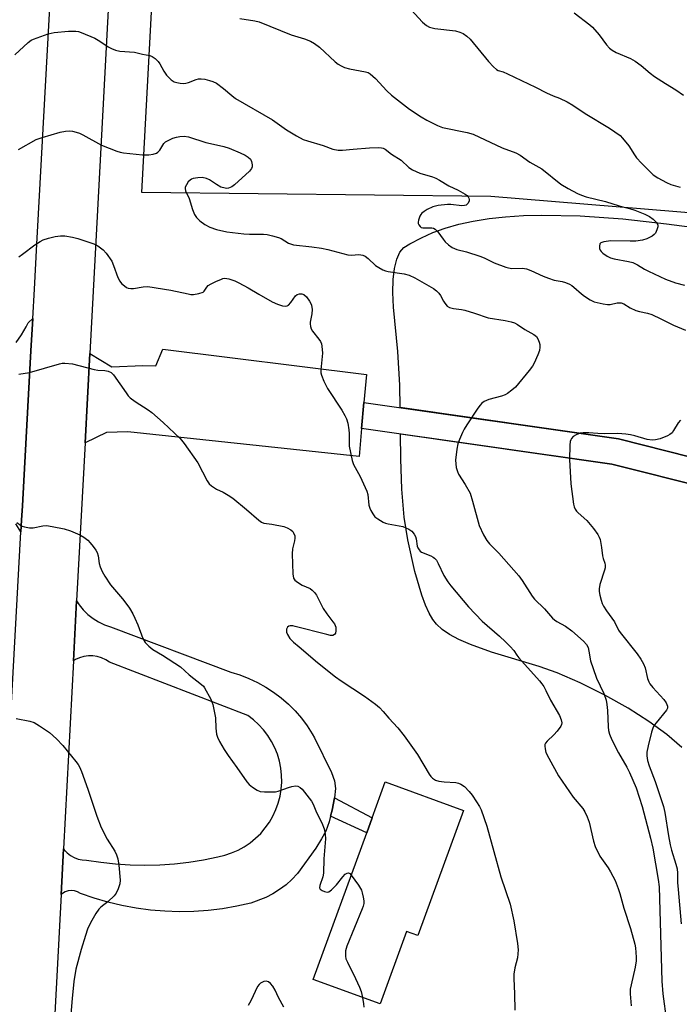
# Model space of a CAD drawing. Units: inches. Extents: x 1321762 to 1327762, y 525447 to 529447.
# Drawn here: x 1322938 to 1323147, y 526736 to 527048 of the extents above; entities that cross this region are included whole.
import ezdxf

# ---------------------------------------------------------------- set-up
doc = ezdxf.new("R2010")
doc.units = ezdxf.units.IN
doc.header["$MEASUREMENT"] = 0
for name, color, linetype in [('BLDG-Footprint', 5, 'Continuous'), ('NTRL-Pasture Land', 2, 'Continuous'), ('NTRL-Trees', 3, 'Continuous'), ('TRANS-Driveway', 251, 'Continuous'), ('TRANS-Non Street Sidewalk', 7, 'Continuous'), ('TRANS-Road', 130, 'Continuous'), ('Undefined', 1, 'Continuous')]:
    doc.layers.add(name, color=color, linetype=linetype)

msp = doc.modelspace()

# ---------------------------------------------------------------- linework, layer by layer
at = {"layer": 'BLDG-Footprint', "elevation": 497.68}
msp.add_lwpolyline([(1323078.35, 526797.33), (1323063.91, 526757.71), (1323060.31, 526759.02), (1323051.93, 526736.01), (1323030.69, 526743.76), (1323047.66, 526790.3), (1323049.39, 526795.05), (1323053.52, 526806.38)], close=True, dxfattribs=at)
at = {"layer": 'NTRL-Pasture Land'}
for points in [[(1323157.96, 526907.37, 0), (1323127.49, 526915.1, 0), (1323058.22, 526925.01, 0), (1323058.11, 526932.09, 0), (1323057.48, 526942.81, 0), (1323056.13, 526956.88, 0), (1323055.95, 526961.55, 0), (1323056.04, 526965.66, 0), (1323056.43, 526969.11, 0), (1323057.16, 526972.09, 0), (1323058.19, 526974.29, 0), (1323059.46, 526975.75, 0), (1323061.34, 526976.95, 0), (1323064.99, 526978.82, 0), (1323068.65, 526980.47, 0), (1323072.53, 526981.87, 0), (1323076.89, 526983.11, 0), (1323081.45, 526984.11, 0), (1323086.49, 526984.93, 0), (1323091.7, 526985.5, 0), (1323097.38, 526985.88, 0), (1323103.17, 526986.04, 0), (1323115.32, 526985.78, 0), (1323128.85, 526984.81, 0), (1323142.66, 526983.29, 0), (1323168.71, 526979.91, 0)], [(1323147.62, 526817.34, 0), (1323142.86, 526821.4, 0), (1323137.12, 526825.57, 0), (1323130.6, 526829.71, 0), (1323123.19, 526833.88, 0), (1323115.34, 526837.8, 0), (1323108.03, 526840.98, 0), (1323102.37, 526842.95, 0), (1323087.26, 526847.54, 0), (1323080.51, 526849.96, 0), (1323076.84, 526851.55, 0), (1323073.87, 526853.13, 0), (1323071.58, 526854.68, 0), (1323069.76, 526856.35, 0), (1323068.57, 526857.91, 0), (1323067.46, 526859.84, 0), (1323066.31, 526862.38, 0), (1323065.13, 526865.54, 0), (1323062.94, 526873.1, 0), (1323060.67, 526883.14, 0), (1323059.55, 526890.27, 0), (1323058.83, 526899.19, 0), (1323058.49, 526908.73, 0), (1323058.36, 526916.68, 0), (1323125.4, 526907.08, 0), (1323155.66, 526899.46, 0)]]:
    msp.add_polyline3d(points, dxfattribs=at)
at = {"layer": 'NTRL-Trees'}
msp.add_lwpolyline([(1323358, 527006.97), (1323329.27, 526986.22), (1323277.15, 526982.8), (1323196.76, 526985.4), (1323166.47, 526985.4), (1323087.04, 526991.92), (1322976.37, 526993.22), (1322982.88, 527115.61), (1322995.5, 527235.34), (1322997.13, 527250.82)], dxfattribs=at)
at = {"layer": 'TRANS-Driveway'}
msp.add_lwpolyline([(1323046.79, 526926.65), (1323046.04, 526918.44), (1323045.22, 526909.53), (1322971.95, 526917.3), (1322965.16, 526917.1), (1322958.34, 526913.86), (1322959.84, 526942.14), (1322966.82, 526937.94), (1322976.69, 526938.32), (1322980.78, 526938.28), (1322982.99, 526943.55), (1323047.61, 526935.55)], close=True, dxfattribs=at)
msp.add_lwpolyline([(1323155.66, 526899.46), (1323125.4, 526907.08), (1323046.04, 526918.44), (1323046.79, 526926.65), (1323127.49, 526915.1), (1323157.96, 526907.37)], dxfattribs=at)
at = {"layer": 'TRANS-Non Street Sidewalk'}
msp.add_lwpolyline([(1323036.2, 526795.56), (1323036.68, 526797.38), (1323037.43, 526801.35), (1323049.39, 526795.05), (1323047.66, 526790.3)], close=True, dxfattribs=at)
at = {"layer": 'TRANS-Road'}
for points in [[(1322931.62, 526769.33), (1322938.02, 526885.65), (1322938.23, 526889.36), (1322938.48, 526893.87), (1322938.59, 526895.89), (1322941.18, 526943), (1322941.75, 526953.24), (1322942.26, 526962.57), (1322943.05, 526976.86), (1322948.66, 527078.88), (1322950.68, 527117.39), (1322951.5, 527132.87), (1322952.64, 527154.73), (1322967.87, 527445.15)], [(1322986, 527410.11), (1322975.79, 527241.66), (1322961.84, 526979.71), (1322959.84, 526942.14), (1322958.34, 526913.86), (1322955.68, 526863.73), (1322954.67, 526844.72), (1322951.51, 526785.21), (1322950.74, 526770.71), (1322945.14, 526665.24), (1322943.5, 526634.34), (1322940.51, 526577.99), (1322940.19, 526570.5), (1322939.34, 526550.98), (1322938.99, 526542.75), (1322937.82, 526515.82), (1322936.18, 526477.9)]]:
    msp.add_lwpolyline(points, dxfattribs=at)
msp.add_lwpolyline([(1323037.43, 526801.35), (1323036.68, 526797.38), (1323036.2, 526795.56), (1323035.72, 526793.75), (1323034.64, 526790.78), (1323033.35, 526788.31), (1323031.48, 526785.35), (1323025.66, 526777.35), (1323023.93, 526775.48), (1323022.06, 526773.78), (1323020.04, 526772.24), (1323017.9, 526770.88), (1323015.65, 526769.7), (1323010.89, 526767.96), (1323006.42, 526766.96), (1323001.91, 526766.19), (1322997.36, 526765.65), (1322992.79, 526765.34), (1322988.21, 526765.26), (1322983.63, 526765.41), (1322979.07, 526765.79), (1322974.53, 526766.39), (1322970.03, 526767.23), (1322965.57, 526768.29), (1322961.18, 526769.57), (1322956.85, 526771.07), (1322955.96, 526771.56), (1322955, 526771.86), (1322953.99, 526771.96), (1322952.98, 526771.85), (1322952.02, 526771.54), (1322951.14, 526771.05), (1322950.74, 526770.71), (1322951.51, 526785.21), (1322951.75, 526784.85), (1322952.66, 526783.87), (1322953.71, 526783.05), (1322954.88, 526782.4), (1322956.13, 526781.94), (1322957.43, 526781.67), (1322958.77, 526781.62), (1322963.38, 526780.9), (1322968.02, 526780.4), (1322972.67, 526780.1), (1322977.34, 526780.01), (1322982, 526780.13), (1322986.66, 526780.46), (1322991.29, 526781), (1322995.9, 526781.74), (1323000.47, 526782.69), (1323002.65, 526783.2), (1323004.78, 526783.9), (1323006.84, 526784.79), (1323008.81, 526785.86), (1323010.68, 526787.11), (1323012.42, 526788.52), (1323014.03, 526790.08), (1323015.49, 526791.79), (1323016.79, 526793.62), (1323017.91, 526795.55), (1323018.86, 526797.59), (1323019.62, 526799.7), (1323020.18, 526801.87), (1323020.55, 526804.08), (1323020.71, 526806.32), (1323020.67, 526808.56), (1323020.42, 526810.79), (1323019.98, 526812.99), (1323019.34, 526815.14), (1323018.5, 526817.22), (1323017.48, 526819.22), (1323016.28, 526821.11), (1323014.91, 526822.89), (1323013.39, 526824.54), (1323011.73, 526826.05), (1323009.93, 526827.39), (1322966.08, 526844.29), (1322964.89, 526845.07), (1322963.6, 526845.67), (1322962.23, 526846.09), (1322960.83, 526846.3), (1322959.4, 526846.31), (1322957.99, 526846.12), (1322956.62, 526845.72), (1322955.32, 526845.14), (1322954.67, 526844.72), (1322955.68, 526863.73), (1322956.47, 526862.5), (1322957.76, 526860.9), (1322959.23, 526859.45), (1322960.86, 526858.18), (1322962.61, 526857.09), (1322964.48, 526856.21), (1322966.44, 526855.55), (1323004.54, 526841.17), (1323007.43, 526840.29), (1323010.24, 526839.2), (1323012.97, 526837.93), (1323015.61, 526836.46), (1323018.14, 526834.82), (1323020.55, 526832.99), (1323022.82, 526831.01), (1323024.95, 526828.87), (1323026.92, 526826.59), (1323028.73, 526824.18), (1323030.37, 526821.65), (1323031.1, 526820.32), (1323036.5, 526809.36), (1323037.4, 526806.71), (1323037.71, 526804.3)], close=True, dxfattribs=at)
msp.add_polyline3d([(1322936.48, 526945.66, 0), (1322938.17, 526948.1, 0), (1322939.68, 526950.65, 0), (1322940.31, 526951.9, 0), (1322941.75, 526953.24, 0), (1322941.18, 526943, 0), (1322938.59, 526895.89, 0), (1322938.48, 526893.87, 0), (1322938.23, 526889.36, 0), (1322938.02, 526885.65, 0), (1322936.42, 526888.19, 0)], dxfattribs=at)
at = {"layer": 'Undefined'}
for points, elevation in [([(1323007.38, 527048.34), (1323012.16, 527047.55), (1323013.53, 527047.23), (1323023.72, 527043.2), (1323027.9, 527041.9), (1323029.84, 527041.15), (1323031.06, 527040.39), (1323032.63, 527039.2), (1323037.68, 527034.62), (1323038.61, 527033.9), (1323039.59, 527033.3), (1323040.61, 527032.85), (1323042.17, 527032.41), (1323047.27, 527031.47), (1323048.07, 527031.21), (1323048.78, 527030.8), (1323050.48, 527029.36), (1323054.03, 527025.39), (1323055.55, 527023.99), (1323061.19, 527019.63), (1323064.89, 527017.2), (1323066.67, 527016.14), (1323070.07, 527014.46), (1323071.68, 527013.82), (1323079.49, 527012.16), (1323081.43, 527011.63), (1323090.63, 527007.4), (1323094.97, 527005.73), (1323096.31, 527005), (1323099.33, 527002.81), (1323102.23, 527001.27), (1323103.22, 527000.67), (1323109.24, 526995.81), (1323111.48, 526994.46), (1323114.49, 526992.87), (1323115.75, 526992.3), (1323117.25, 526991.77), (1323123.37, 526990.37), (1323127.66, 526988.99), (1323130.99, 526988.12), (1323132.67, 526987.55), (1323135.89, 526986.31), (1323137.37, 526985.62), (1323138.5, 526984.79), (1323139.68, 526983.54), (1323140.01, 526982.85), (1323140.01, 526982.35), (1323139.69, 526981.31), (1323139.18, 526980.3), (1323138.84, 526979.86), (1323138.21, 526979.37), (1323136.45, 526978.51), (1323135.05, 526978.13), (1323133.02, 526977.81), (1323131.23, 526977.77), (1323125.05, 526977.85), (1323122.8, 526977.59), (1323121.87, 526977.27), (1323121.59, 526976.94), (1323121.45, 526976.22), (1323121.51, 526975.41), (1323121.68, 526974.9), (1323121.97, 526974.48), (1323122.54, 526973.92), (1323123.88, 526972.97), (1323124.96, 526972.47), (1323126.08, 526972.12), (1323130.66, 526971.36), (1323132, 526970.97), (1323133.5, 526970.31), (1323135.69, 526968.94), (1323136.96, 526968.29), (1323142.44, 526965.77), (1323145.57, 526964.56), (1323148.43, 526963.85)], 488), ([(1323061.77, 527051.06), (1323065.36, 527047.13), (1323066.57, 527046.07), (1323067.59, 527045.61), (1323069.3, 527045.2), (1323075.78, 527044.44), (1323077.16, 527044.02), (1323078.21, 527043.55), (1323079.36, 527042.74), (1323080.41, 527041.78), (1323086.32, 527034.68), (1323087.84, 527033.01), (1323088.82, 527032.17), (1323089.36, 527031.89), (1323090.88, 527031.39), (1323092.24, 527030.81), (1323101.18, 527026.61), (1323104.65, 527024.82), (1323106.75, 527023.88), (1323108.83, 527023.11), (1323111.22, 527021.93), (1323113.02, 527020.9), (1323116.93, 527018.22), (1323124.59, 527013.6), (1323126.32, 527012.46), (1323127.97, 527011.22), (1323128.78, 527010.42), (1323130.75, 527007.97), (1323132.53, 527005.11), (1323133.17, 527004.21), (1323134.78, 527002.52), (1323138.53, 526998.84), (1323139.97, 526997.87), (1323142.76, 526996.32), (1323144.12, 526995.77), (1323147.02, 526994.87)], 486), ([(1323113.44, 527050.13), (1323118.44, 527046.3), (1323119.27, 527045.57), (1323121.34, 527043.2), (1323123.68, 527039.97), (1323124.62, 527038.93), (1323125.52, 527038.29), (1323126.72, 527037.6), (1323131.28, 527035.61), (1323132.8, 527034.78), (1323134.7, 527033.46), (1323137.54, 527031.05), (1323138.95, 527030), (1323142.34, 527027.69), (1323145.64, 527025.75), (1323148.1, 527024.08)], 484), ([(1322936.04, 527036.81), (1322940.34, 527040.78), (1322941.26, 527041.46), (1322942.03, 527041.84), (1322946.69, 527043.46), (1322948.54, 527043.95), (1322953.1, 527044.32), (1322955.39, 527044.36), (1322956.24, 527044.19), (1322957.07, 527043.91), (1322961.48, 527042.1), (1322963, 527041.2), (1322965.67, 527039.32), (1322966.69, 527038.81), (1322968.01, 527038.3), (1322969.4, 527038.02), (1322973.98, 527037.68), (1322976.55, 527037.05), (1322978.83, 527036.62), (1322979.63, 527036.33), (1322980.55, 527035.69), (1322981.55, 527034.68), (1322982.03, 527033.95), (1322983.28, 527031.61), (1322984.17, 527030.43), (1322985.62, 527028.94), (1322986.58, 527028.31), (1322987.4, 527028.07), (1322988.55, 527027.86), (1322989.42, 527027.77), (1322990.28, 527027.79), (1322991.12, 527028.02), (1322993.59, 527029.02), (1322994.35, 527029.18), (1322995.15, 527029.22), (1322996.31, 527029.08), (1322997.83, 527028.74), (1322998.89, 527028.36), (1323000, 527027.83)], 490), ([(1323000, 527027.83), (1323002.28, 527026.2), (1323004.91, 527023.89), (1323006.06, 527023), (1323017.74, 527016.24), (1323022.2, 527013.08), (1323025.35, 527011.15), (1323027.52, 527010.02), (1323028.84, 527009.53), (1323033.85, 527008.14), (1323036.92, 527006.91), (1323038.6, 527006.61), (1323040, 527006.57), (1323043.31, 527006.97), (1323048.55, 527007.39), (1323051.48, 527007.44), (1323052.33, 527007.36), (1323052.82, 527007.23), (1323053.45, 527006.91), (1323055.55, 527005.32), (1323058.55, 527003.39), (1323061.04, 527001.16), (1323062.18, 527000.39), (1323064.49, 526999.34), (1323068.49, 526998.15), (1323069.55, 526997.75), (1323070.72, 526997.12), (1323073.73, 526995.26), (1323076.67, 526993.98), (1323078.85, 526992.7), (1323079.49, 526992.19), (1323079.83, 526991.82), (1323080.06, 526991.41), (1323080.18, 526990.98), (1323080.13, 526990.53), (1323079.83, 526989.86), (1323079.53, 526989.48), (1323079.16, 526989.19), (1323078.68, 526989.02), (1323077.86, 526988.96), (1323074.31, 526989.34), (1323073.25, 526989.37), (1323070.34, 526989.05), (1323068.64, 526988.69), (1323066.82, 526987.78), (1323065.83, 526987.15), (1323065.16, 526986.61), (1323064.81, 526986.18), (1323064.53, 526985.69), (1323064.06, 526984.37), (1323063.96, 526983.83), (1323063.97, 526983.33), (1323064.13, 526982.92), (1323064.55, 526982.4), (1323064.92, 526982.15), (1323065.43, 526982.02), (1323068.33, 526981.96), (1323068.88, 526981.84), (1323069.33, 526981.62), (1323070.22, 526980.74), (1323071.85, 526978.44), (1323072.57, 526977.56), (1323073.61, 526976.6), (1323074.75, 526975.77), (1323076.26, 526975.13), (1323079.31, 526974.42), (1323083.53, 526973.03), (1323084.87, 526972.47), (1323088.04, 526970.87), (1323091.78, 526969.5), (1323092.59, 526969.3), (1323093.68, 526969.14), (1323097, 526969.19), (1323098.35, 526969), (1323099.72, 526968.51), (1323103.65, 526966.64), (1323105.24, 526966.03), (1323107.14, 526965.44), (1323109.58, 526965.02), (1323110.64, 526964.69), (1323111.92, 526964.14), (1323112.65, 526963.74), (1323113.35, 526963.21), (1323115.76, 526961.05), (1323116.66, 526960.38), (1323118.53, 526959.14), (1323119.8, 526958.56), (1323122.58, 526957.92), (1323123.98, 526957.71), (1323124.82, 526957.74), (1323127.06, 526958.23), (1323128.38, 526958.19), (1323129.16, 526957.91), (1323131.16, 526956.67), (1323132.99, 526955.81), (1323134.1, 526955.48), (1323136.7, 526954.98), (1323138.06, 526954.5), (1323140.94, 526953.16), (1323144.91, 526951.11), (1323148.77, 526949.54)], 490), ([(1322937.28, 527006.86), (1322942.8, 527009.94), (1322944.71, 527010.67), (1322950.41, 527012.34), (1322952.1, 527012.62), (1322953.5, 527012.7), (1322954.35, 527012.62), (1322955.49, 527012.36), (1322956.61, 527012.01), (1322957.66, 527011.52), (1322963.52, 527008.17), (1322968.39, 527006.24), (1322969.49, 527005.93), (1322970.57, 527005.76), (1322976.6, 527005.14), (1322977.76, 527005.08), (1322978.6, 527005.13), (1322979.96, 527005.37), (1322980.98, 527005.7), (1322981.43, 527005.98), (1322982.02, 527006.58), (1322983.33, 527008.7), (1322983.87, 527009.27), (1322984.86, 527009.82), (1322986.21, 527010.39), (1322987.32, 527010.76), (1322988.37, 527010.98), (1322989.75, 527011.03), (1322991.17, 527010.81), (1322996.68, 527009.06), (1323000, 527008.33)], 492), ([(1323000, 527008.33), (1323002.32, 527007.78), (1323004.05, 527007.25), (1323007.55, 527005.77), (1323009.14, 527005), (1323010.03, 527004.43), (1323010.79, 527003.73), (1323011.15, 527003.03), (1323011.33, 527001.91), (1323011.29, 527001.36), (1323011.12, 527000.85), (1323010.47, 526999.96), (1323005.69, 526995.57), (1323004.85, 526994.94), (1323003.8, 526994.53), (1323003.26, 526994.47), (1323002.72, 526994.52), (1323001.42, 526994.92), (1323000, 526995.71)], 492), ([(1323000, 526995.71), (1322997.81, 526997.16), (1322996.8, 526997.63), (1322995.52, 526997.96), (1322994.06, 526997.88), (1322992.62, 526997.59), (1322992.09, 526997.39), (1322991.64, 526997.1), (1322991.08, 526996.52), (1322990.46, 526995.61), (1322990.13, 526994.9), (1322990.04, 526994.42), (1322990.22, 526993.7), (1322991.4, 526991.34), (1322992.38, 526987.76), (1322993.07, 526986.19), (1322993.65, 526985.23), (1322994.69, 526984.21), (1322996.35, 526983), (1322997.95, 526982.23), (1323000, 526981.48)], 492), ([(1322937.35, 526972.85), (1322938.54, 526973.64), (1322942.44, 526976.61), (1322944.1, 526977.66), (1322945.09, 526978.17), (1322946.7, 526978.69), (1322948.9, 526979.23), (1322950.52, 526979.45), (1322951.89, 526979.46), (1322954.4, 526979.07), (1322956.03, 526978.64), (1322961.09, 526976.92), (1322962.34, 526976.31), (1322963.26, 526975.7), (1322964.06, 526974.98), (1322964.99, 526973.97), (1322966.78, 526971.41), (1322967.38, 526970.1), (1322968.77, 526966.25), (1322969.38, 526965.06), (1322969.94, 526964.38), (1322970.81, 526963.57), (1322971.52, 526963.07), (1322972.03, 526962.86), (1322972.83, 526962.72), (1322973.67, 526962.72), (1322976.79, 526963.32), (1322978.21, 526963.36), (1322985.54, 526962.28), (1322991.04, 526961.03), (1322991.91, 526960.89), (1322992.77, 526960.88), (1322994.46, 526961.17), (1322995.74, 526961.63), (1322996.11, 526961.94), (1322996.91, 526963.15), (1322997.41, 526963.68), (1322998.31, 526964.23), (1323000, 526965.04)], 494), ([(1323000, 526981.48), (1323003.29, 526980.77), (1323008.69, 526980.14), (1323010.45, 526980.01), (1323014.92, 526979.97), (1323016.1, 526979.87), (1323017.78, 526979.48), (1323019.72, 526978.9), (1323020.49, 526978.56), (1323022.86, 526977.15), (1323024.43, 526976.63), (1323030.21, 526976.02), (1323033.29, 526975.53), (1323035.28, 526975.08), (1323041.67, 526973.42), (1323042.8, 526973.36), (1323045.19, 526973.53), (1323046.44, 526973.36), (1323047.19, 526972.98), (1323048.12, 526972.29), (1323050.48, 526970.08), (1323051.48, 526969.44), (1323052.79, 526968.73), (1323053.61, 526968.39), (1323054.43, 526968.18), (1323059.52, 526967.37), (1323061.16, 526966.99), (1323062.88, 526966.16), (1323068.86, 526962.72), (1323069.77, 526962.06), (1323070.55, 526961.24), (1323071.04, 526960.55), (1323071.97, 526958.79), (1323072.45, 526958.07), (1323073.2, 526957.21), (1323073.87, 526956.76), (1323075.19, 526956.41), (1323077.66, 526956.09), (1323078.78, 526955.86), (1323081.88, 526954.92), (1323086.13, 526953.51), (1323091.51, 526952.59), (1323093.45, 526952.18), (1323094.52, 526951.86), (1323095.5, 526951.35), (1323097.83, 526949.76), (1323100.66, 526948.16), (1323101.46, 526947.5), (1323101.9, 526946.81), (1323102.32, 526945.78), (1323102.53, 526944.97), (1323102.57, 526944.15), (1323102.39, 526943.07), (1323101.92, 526941.72), (1323100.8, 526939.09), (1323100.24, 526938.14), (1323099.16, 526936.74), (1323094.79, 526931.54), (1323093.71, 526930.54), (1323092.31, 526929.47), (1323091.59, 526929.05), (1323090.41, 526928.59), (1323086.42, 526927.58), (1323085.59, 526927.31), (1323084.85, 526926.93), (1323084.2, 526926.43), (1323083.62, 526925.82), (1323082.93, 526924.89), (1323079.41, 526919.6), (1323078.51, 526918.14), (1323077.98, 526917.09), (1323077.04, 526914.91), (1323076.54, 526913.52), (1323076.24, 526911.81), (1323075.85, 526908.32), (1323075.86, 526907.17), (1323076.05, 526906.07), (1323076.42, 526904.72), (1323076.74, 526903.96), (1323078.9, 526900.69), (1323080.42, 526897.85), (1323081.22, 526895.4), (1323083.36, 526887.66), (1323084.71, 526884.72), (1323085.71, 526882.94), (1323086.61, 526881.89), (1323089.57, 526878.9), (1323095.91, 526871.66), (1323096.94, 526870.27), (1323100.12, 526865.21), (1323100.9, 526864.34), (1323104.04, 526861.23), (1323106.59, 526858.3), (1323107.19, 526857.75), (1323107.92, 526857.25), (1323110.73, 526855.76), (1323112.73, 526854.24), (1323116.39, 526850.97), (1323117.3, 526849.9), (1323117.82, 526848.94), (1323118.1, 526847.86), (1323118.65, 526844.78), (1323119.44, 526842.29), (1323120.53, 526839.29), (1323122.82, 526834.42), (1323123.56, 526832.31), (1323123.82, 526830.97), (1323124.05, 526829.02), (1323124.17, 526823.8), (1323124.34, 526822.63), (1323124.63, 526821.51), (1323125.39, 526819.72), (1323127.45, 526815.55), (1323130.08, 526811.09), (1323130.99, 526809.37), (1323133.04, 526804.5), (1323134.95, 526798.55), (1323137.67, 526788.51), (1323138.39, 526785.44), (1323140.1, 526775.51), (1323140.39, 526773.17), (1323141.22, 526743.24), (1323141.54, 526739.22), (1323142.66, 526730.59)], 492), ([(1323000, 526965.04), (1323001.35, 526965.67), (1323002.08, 526965.91), (1323002.62, 526965.99), (1323003.96, 526965.78), (1323005.82, 526965.22), (1323007.15, 526964.61), (1323010.04, 526963.02), (1323013.49, 526960.92), (1323017.67, 526958.55), (1323019.31, 526957.79), (1323021, 526957.22), (1323021.97, 526957.17), (1323022.4, 526957.28), (1323022.84, 526957.52), (1323023.59, 526958.28), (1323025.03, 526960.41), (1323025.63, 526960.87), (1323026.33, 526961.07), (1323027.07, 526961.09), (1323027.75, 526960.86), (1323028.54, 526960.12), (1323029.56, 526958.74), (1323029.98, 526958), (1323030.16, 526957.48), (1323030.4, 526956.14), (1323030.3, 526954.76), (1323029.74, 526952.05), (1323029.72, 526951.54), (1323029.84, 526950.76), (1323030.09, 526950), (1323030.48, 526949.26), (1323032.52, 526946.73), (1323033, 526946.01), (1323033.3, 526945.25), (1323033.46, 526944.44), (1323033.64, 526942.22), (1323033.13, 526936.94), (1323033.13, 526936.07), (1323033.29, 526935.25), (1323034.05, 526933.38), (1323035.2, 526931.04), (1323039.76, 526924.23), (1323040.76, 526922.5), (1323041.25, 526921.47), (1323041.64, 526920.04), (1323042.01, 526917.99), (1323042.11, 526916.82), (1323042.07, 526913.92), (1323042.13, 526912.77), (1323043, 526908.28), (1323043.5, 526906.95), (1323045.62, 526903.18), (1323047.68, 526898.58), (1323047.96, 526897.48), (1323048.33, 526894.14), (1323048.6, 526893.15), (1323048.94, 526892.38), (1323049.54, 526891.35), (1323050.27, 526890.42), (1323051.14, 526889.73), (1323052.83, 526888.72), (1323053.6, 526888.38), (1323054.45, 526888.15), (1323057.98, 526887.58), (1323059.14, 526887.3), (1323061.05, 526886.5), (1323061.97, 526885.81), (1323062.7, 526884.93), (1323063.07, 526884.18), (1323063.28, 526883.4), (1323063.68, 526881.05), (1323063.88, 526880.56), (1323064.28, 526879.91), (1323064.62, 526879.54), (1323065.07, 526879.25), (1323068.02, 526878.07), (1323068.77, 526877.66), (1323069.19, 526877.31), (1323069.73, 526876.64), (1323070.35, 526875.65), (1323072.15, 526871.79), (1323073.42, 526869.76), (1323074.31, 526868.58), (1323079.89, 526861.83), (1323084.23, 526857.3), (1323089.74, 526852.61), (1323091.71, 526850.79), (1323093.13, 526849.35), (1323094.25, 526848.06), (1323095.23, 526846.56), (1323095.92, 526845.67), (1323102.41, 526838.43), (1323103.16, 526837.51), (1323103.77, 526836.58), (1323104.45, 526835.37), (1323105.96, 526832.32), (1323108.8, 526827.39), (1323109.31, 526826.11), (1323109.49, 526825.1), (1323109.41, 526824.6), (1323109.19, 526824.1), (1323108, 526822.42), (1323107.01, 526821.3), (1323104.86, 526819.32), (1323104.36, 526818.69), (1323104.18, 526818.21), (1323104.14, 526817.68), (1323104.21, 526816.85), (1323104.48, 526815.74), (1323105.36, 526813.89), (1323108.5, 526808.28), (1323113.07, 526801.54), (1323116.17, 526797.92), (1323116.78, 526796.91), (1323117.57, 526795.32), (1323118.2, 526793.67), (1323119.51, 526787.6), (1323120.04, 526785.93), (1323121.62, 526782.83), (1323124.23, 526779.17), (1323125, 526777.92), (1323126.41, 526775.09), (1323127.42, 526772.65), (1323127.96, 526771.02), (1323129.19, 526766.38), (1323131.28, 526759.93), (1323132.68, 526754.95), (1323132.88, 526753.82), (1323133.02, 526752.36), (1323133.09, 526750.89), (1323133.04, 526749.71), (1323132.75, 526747.65), (1323131.5, 526742.11), (1323131.23, 526740.65), (1323131.2, 526739.26), (1323131.5, 526735.43)], 494), ([(1322937.29, 526935.62), (1322940.75, 526936.13), (1322950.22, 526938.86), (1322951.09, 526939.05), (1322951.96, 526939.13), (1322954.32, 526938.94), (1322961.24, 526937.12), (1322962.39, 526936.93), (1322964.57, 526936.78), (1322965.62, 526936.53), (1322966.58, 526936.12), (1322967.39, 526935.38), (1322971.35, 526929.65), (1322972.04, 526928.74), (1322972.62, 526928.12), (1322974.2, 526926.94), (1322978.32, 526924.28), (1322979.5, 526923.42), (1322983.1, 526920.28), (1322988.54, 526915.25), (1322989.81, 526913.62), (1322994.06, 526907.51), (1322997.08, 526901.86), (1322997.69, 526900.89), (1322998.42, 526900.19), (1323000, 526899.17)], 496), ([(1323147.1, 526921.08), (1323146.43, 526920.17), (1323144.96, 526917.73), (1323144.46, 526917.05), (1323143.78, 526916.48), (1323143.05, 526916.08), (1323140.67, 526915.15), (1323139.26, 526914.82), (1323138.12, 526914.69), (1323136.54, 526914.89), (1323132.67, 526916.05), (1323131.27, 526916.4), (1323129.85, 526916.58), (1323127.28, 526916.76), (1323123.18, 526916.72), (1323120.91, 526916.82), (1323118.06, 526917.06), (1323116.26, 526917.03), (1323115.38, 526916.91), (1323114.83, 526916.75), (1323114.07, 526916.4), (1323113.13, 526915.81), (1323112.57, 526915.25), (1323112.34, 526914.82), (1323112.2, 526914.28), (1323112.08, 526913.11), (1323111.98, 526908.61), (1323112.42, 526900.89), (1323113.25, 526894.43), (1323113.42, 526893.58), (1323113.71, 526892.82), (1323114.12, 526892.23), (1323114.67, 526891.65), (1323117.44, 526889.22), (1323119.57, 526886.71), (1323120.98, 526884.79), (1323121.39, 526883.99), (1323121.67, 526883.19), (1323122.14, 526880.68), (1323122.37, 526878), (1323122.59, 526877.2), (1323123.14, 526875.72), (1323123.24, 526875.06), (1323123.21, 526874.28), (1323123.04, 526873.46), (1323121.61, 526868.95), (1323121.32, 526867.54), (1323121.38, 526866.71), (1323121.59, 526865.61), (1323122, 526863.96), (1323122.36, 526862.9), (1323122.76, 526862.12), (1323123.72, 526860.63), (1323126.27, 526857.15), (1323127.52, 526854.48), (1323127.98, 526853.73), (1323133.44, 526846.94), (1323134.58, 526845.32), (1323135.39, 526843.82), (1323135.97, 526842.53), (1323136.7, 526839.17), (1323137.07, 526838.14), (1323137.47, 526837.42), (1323138.4, 526836.28), (1323141.85, 526832.55), (1323142.65, 526831.4), (1323143.07, 526830.44), (1323143.05, 526829.77), (1323142.69, 526829.08), (1323139.39, 526825.14), (1323138.89, 526824.45), (1323138.52, 526823.74), (1323137.98, 526822.11), (1323136.86, 526817.84), (1323136.5, 526815.82), (1323136.47, 526814.67), (1323136.73, 526813.22), (1323137.19, 526811.52), (1323139.16, 526806.52), (1323141.75, 526798.6), (1323142.16, 526796.65), (1323143.31, 526789.29), (1323143.84, 526786.47), (1323144.29, 526784.77), (1323145.7, 526780.36), (1323146.05, 526778.8), (1323146.19, 526777.47), (1323146.24, 526774.54), (1323146.37, 526772.32), (1323147.32, 526761.36)], 490), ([(1323000, 526899.17), (1323002.14, 526898.2), (1323003.72, 526897.28), (1323005.18, 526896.32), (1323009.5, 526892.73), (1323013.42, 526889.32), (1323014.32, 526888.67), (1323015.05, 526888.38), (1323017.54, 526888.11), (1323021.37, 526887.35), (1323022.39, 526886.94), (1323023.59, 526886.29), (1323024.19, 526885.79), (1323024.47, 526885.37), (1323024.81, 526884.4), (1323024.88, 526883.6), (1323024.75, 526882.76), (1323024.16, 526880.25), (1323024.04, 526878.68), (1323024.24, 526872.33), (1323024.45, 526870.98), (1323024.87, 526870.34), (1323025.71, 526869.66), (1323027.17, 526868.78), (1323029.69, 526867.64), (1323030.34, 526867.19), (1323031.08, 526866.45), (1323031.69, 526865.52), (1323033.79, 526861.36), (1323034.97, 526859.64), (1323036.95, 526857.17), (1323037.42, 526856.46), (1323037.81, 526855.38), (1323037.88, 526854.31), (1323037.77, 526853.58), (1323037.43, 526853.06), (1323036.88, 526852.83), (1323036.12, 526852.82), (1323034.98, 526853.06), (1323025, 526855.68), (1323024.18, 526855.84), (1323023.39, 526855.88), (1323022.92, 526855.75), (1323022.54, 526855.41), (1323022.24, 526854.79), (1323022.17, 526854.32), (1323022.24, 526853.82), (1323022.54, 526853.07), (1323023.28, 526851.89), (1323024.47, 526850.68), (1323026.21, 526849.15), (1323032.04, 526844.27), (1323037.74, 526839.7), (1323039.58, 526838.37), (1323046.98, 526833.54), (1323050.47, 526831.03), (1323051.75, 526829.95), (1323052.85, 526828.75), (1323054.63, 526826.64), (1323057.53, 526823.56), (1323059.49, 526821.03), (1323063.71, 526815.06), (1323067.48, 526808.79), (1323067.99, 526808.09), (1323068.54, 526807.53), (1323069.43, 526806.98), (1323070.53, 526806.67), (1323072.26, 526806.42), (1323075.86, 526806.21), (1323076.71, 526806.03), (1323077.5, 526805.71), (1323078.61, 526804.91), (1323080.18, 526803.33), (1323081.05, 526802.21), (1323082.5, 526800.05), (1323083.42, 526798.59), (1323083.92, 526797.58), (1323085.79, 526792.34), (1323090.21, 526776.33), (1323093.13, 526767.63), (1323094.34, 526762.36), (1323095.51, 526755.19), (1323095.66, 526753.18), (1323095.48, 526750.67), (1323094.67, 526747.45), (1323094.34, 526745.47), (1323094.33, 526744.06), (1323094.56, 526739.22), (1323094.6, 526734.05)], 496), ([(1322936.73, 526888.65), (1322937.91, 526887.77), (1322938.41, 526887.48), (1322939.15, 526887.19), (1322940.73, 526886.87), (1322941.85, 526886.92), (1322945, 526887.5), (1322946.15, 526887.61), (1322947.9, 526887.38), (1322951.71, 526886.59), (1322953.7, 526886.01), (1322956.68, 526884.69), (1322957.94, 526884), (1322959.21, 526883.01), (1322959.98, 526882.17), (1322960.88, 526881.02), (1322961.73, 526879.84), (1322962.16, 526879.1), (1322962.48, 526878.09), (1322962.86, 526875.63), (1322963.12, 526874.56), (1322963.75, 526873.06), (1322964.56, 526871.61), (1322966.43, 526868.8), (1322970.21, 526864.37), (1322971.61, 526862.61), (1322972.43, 526861.41), (1322973.5, 526859.62), (1322974.17, 526858.31), (1322975.11, 526856.16), (1322976.68, 526851.85), (1322977.37, 526850.58), (1322978.53, 526849.37), (1322979.84, 526848.3), (1322982.94, 526846.53), (1322988.57, 526842.89), (1322991.36, 526840.31), (1322995.25, 526837.29), (1322995.85, 526836.69), (1322996.2, 526836.22), (1322998.2, 526832.56), (1322998.85, 526830.92), (1322999.68, 526826.67), (1322999.83, 526823.37), (1323000, 526821.54)], 498), ([(1322936.53, 526826.5), (1322940.81, 526825.65), (1322942.18, 526825.21), (1322943.93, 526824.16), (1322947.08, 526822), (1322949.25, 526820.02), (1322951.31, 526817.92), (1322955.44, 526812.88), (1322956.15, 526811.94), (1322956.59, 526811.2), (1322957.23, 526809.66), (1322959.27, 526804.11), (1322962.1, 526795.51), (1322963.45, 526791.92), (1322965.37, 526788.22), (1322967.82, 526784.39), (1322968.36, 526783.26), (1322968.77, 526781.98), (1322969.09, 526780.01), (1322969.47, 526775.28), (1322969.37, 526774.12), (1322968.83, 526772.47), (1322968.21, 526771.15), (1322967.52, 526770.27), (1322965.65, 526768.53), (1322963.32, 526766.67), (1322962.74, 526766.07), (1322961.78, 526764.67), (1322960.02, 526761.71), (1322959.08, 526759.69), (1322958.43, 526757.73), (1322957.07, 526753.23), (1322955.43, 526747.02), (1322954.77, 526743.14), (1322954.28, 526737.76), (1322953.76, 526731.51)], 500), ([(1323000, 526821.54), (1323000.32, 526820.53), (1323000.98, 526819.18), (1323002.5, 526816.64), (1323003.74, 526814.77), (1323006.51, 526810.97), (1323009.62, 526806.45), (1323010.37, 526805.61), (1323011.47, 526804.74), (1323012.87, 526803.82), (1323013.88, 526803.4), (1323015.28, 526803.23), (1323017.87, 526803.19), (1323018.71, 526803.26), (1323019.55, 526803.47), (1323022.83, 526804.66), (1323023.94, 526804.98), (1323025.06, 526805.1), (1323025.86, 526805.02), (1323026.55, 526804.65), (1323027.16, 526804.04), (1323030.11, 526800.29), (1323030.67, 526799.3), (1323031.74, 526796.72), (1323033.42, 526793.39), (1323034.11, 526791.47), (1323034.52, 526789.79), (1323034.54, 526788.36), (1323034.1, 526782), (1323033.93, 526777.42), (1323033.74, 526776.29), (1323032.78, 526773.56), (1323032.73, 526772.81), (1323032.92, 526772.4), (1323033.54, 526771.95), (1323034.31, 526771.62), (1323035.11, 526771.47), (1323035.6, 526771.56), (1323036.47, 526772.14), (1323038.09, 526773.72), (1323040.05, 526776.33), (1323040.82, 526777.14), (1323041.44, 526777.5), (1323041.85, 526777.54), (1323042.25, 526777.35), (1323042.75, 526776.84)], 498), ([(1323042.75, 526776.84), (1323045.08, 526773.61), (1323045.99, 526772.09), (1323046.26, 526771.27), (1323046.57, 526769.82), (1323046.74, 526768.66), (1323046.74, 526767.8), (1323046.55, 526766.96), (1323046.24, 526766.13), (1323041.3, 526754.3), (1323040.96, 526752.88), (1323040.88, 526751.17), (1323041.06, 526750.35), (1323041.51, 526749.3), (1323044.09, 526744.11), (1323045.38, 526741.32), (1323045.85, 526740.01), (1323046.27, 526738.08)], 498), ([(1323021.39, 526735.01), (1323019.69, 526738.11), (1323018.67, 526740.42), (1323017.87, 526741.62), (1323017.13, 526742.49), (1323016.49, 526743), (1323015.78, 526743.24), (1323014.98, 526743.11), (1323013.97, 526742.59), (1323013.54, 526742.23), (1323013.07, 526741.55), (1323010.93, 526737.02), (1323010.03, 526735.55)], 498), ([(1323046.27, 526738.08), (1323046.65, 526736.1), (1323046.73, 526735)], 498)]:
    msp.add_lwpolyline(points, dxfattribs=dict(at, elevation=elevation))

doc.saveas('drawing.dxf')
